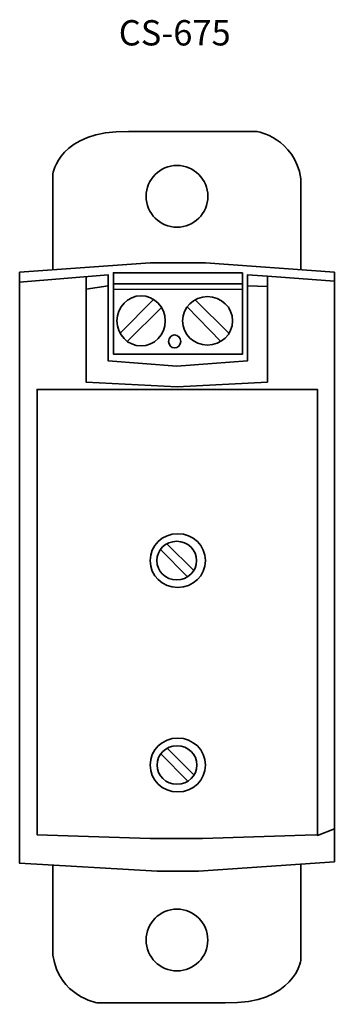
# Model space of a CAD drawing. Units: inches. Extents: x 1.03 to 1.97, y 0.01 to 2.95.
import ezdxf

# ---------------------------------------------------------------- set-up
doc = ezdxf.new("R2010")
doc.units = ezdxf.units.IN
doc.header["$MEASUREMENT"] = 0
doc.layers.add('Layer 1', color=7, linetype='Continuous')

# ---------------------------------------------------------------- blocks, each defined once
blk = doc.blocks.new('block 2')
at = {"layer": 'Layer 1', "color": 250, "lineweight": 35, "true_color": 0x231f20}
for points in [[(1.5502, 1.3063), (1.4699, 1.3862)], [(1.5311, 1.2875), (1.4505, 1.3692)]]:
    blk.add_lwpolyline(points, dxfattribs=at)
blk.add_open_spline([(1.4397, 1.3362), (1.4397, 1.3679), (1.4663, 1.3937), (1.4992, 1.3937), (1.5321, 1.3937), (1.5588, 1.3679), (1.5588, 1.3362), (1.5588, 1.3044), (1.5321, 1.2786), (1.4992, 1.2786), (1.4663, 1.2786), (1.4397, 1.3044), (1.4397, 1.3362)], degree=3, knots=[0, 0, 0, 0, 1, 1, 1, 2, 2, 2, 3, 3, 3, 4, 4, 4, 4], dxfattribs=at)
blk = doc.blocks.new('block 3')
at = {"layer": 'Layer 1', "color": 250, "lineweight": 35, "true_color": 0x231f20}
for points in [[(1.551, 0.6964), (1.4707, 0.7763)], [(1.5319, 0.6776), (1.4513, 0.7593)]]:
    blk.add_lwpolyline(points, dxfattribs=at)
blk.add_open_spline([(1.4404, 0.7262), (1.4404, 0.758), (1.4671, 0.7837), (1.5, 0.7837), (1.5329, 0.7837), (1.5596, 0.758), (1.5596, 0.7262), (1.5596, 0.6944), (1.5329, 0.6687), (1.5, 0.6687), (1.4671, 0.6687), (1.4404, 0.6944), (1.4404, 0.7262)], degree=3, knots=[0, 0, 0, 0, 1, 1, 1, 2, 2, 2, 3, 3, 3, 4, 4, 4, 4], dxfattribs=at)

msp = doc.modelspace()

# ---------------------------------------------------------------- linework, layer by layer
at = {"layer": 'Layer 1', "color": 250, "lineweight": 35, "true_color": 0x231f20}
for points in [[(1.9705, 2.1967), (1.9705, 0.4378), (1.5639, 0.4094), (1.4409, 0.4094), (1.0295, 0.4331), (1.0295, 2.1967), (1.4196, 2.2247), (1.5851, 2.2247), (1.9705, 2.1967)], [(1.9705, 2.1699), (1.7703, 2.1844), (1.7104, 2.1888), (1.7104, 1.9319), (1.4998, 1.9161), (1.2943, 1.9319), (1.2943, 2.1888), (1.0295, 2.1667)], [(1.2281, 2.1833), (1.2281, 1.8688), (1.5008, 1.8547), (1.7703, 1.8688), (1.7703, 2.1844)], [(1.6962, 2.1951), (1.6962, 2.1462), (1.6962, 1.9524), (1.3101, 1.9524), (1.3101, 2.1447), (1.3101, 2.1951), (1.6962, 2.1951)], [(1.2943, 2.1557), (1.2281, 2.1462)], [(1.6962, 2.162), (1.3101, 2.162)], [(1.6962, 2.1462), (1.3101, 2.1447)], [(1.7703, 2.1541), (1.7104, 2.1557)], [(1.4302, 2.1155), (1.3298, 2.0146)], [(1.4538, 2.0915), (1.3511, 1.9902)], [(1.6315, 1.9904), (1.5302, 2.0931)], [(1.6555, 2.014), (1.5545, 2.1144)], [(1.9137, 0.5181), (1.5764, 0.5071), (1.4196, 0.5071), (1.0816, 0.5181), (1.0816, 1.8468), (1.92, 1.8468), (1.92, 0.5166), (1.9137, 0.5181)], [(1.9705, 0.5358), (1.92, 0.5164)]]:
    msp.add_lwpolyline(points, dxfattribs=at)
for points, knots in [([(1.1289, 2.2029), (1.1289, 2.2029), (1.1289, 2.4891), (1.1289, 2.4891), (1.1289, 2.4891), (1.1473, 2.6214), (1.3553, 2.6167), (1.3553, 2.6167), (1.6437, 2.6169), (1.6437, 2.6169), (1.6437, 2.6169), (1.7383, 2.6169), (1.7383, 2.6169), (1.7383, 2.6169), (1.8518, 2.5978), (1.8707, 2.4749), (1.8707, 2.4749), (1.8707, 2.2063), (1.8707, 2.2063)], [0, 0, 0, 0, 1, 1, 1, 2, 2, 2, 3, 3, 3, 4, 4, 4, 5, 5, 5, 6, 6, 6, 6]), ([(1.4078, 2.423), (1.4078, 2.474), (1.4491, 2.5152), (1.5, 2.5152), (1.5509, 2.5152), (1.5922, 2.474), (1.5922, 2.423), (1.5922, 2.3721), (1.5509, 2.3308), (1.5, 2.3308), (1.4491, 2.3308), (1.4078, 2.3721), (1.4078, 2.423)], [0, 0, 0, 0, 1, 1, 1, 2, 2, 2, 3, 3, 3, 4, 4, 4, 4]), ([(1.3927, 1.9766), (1.3528, 1.9766), (1.3204, 2.0101), (1.3204, 2.0515), (1.3204, 2.0928), (1.3528, 2.1263), (1.3927, 2.1263), (1.4326, 2.1263), (1.465, 2.0928), (1.465, 2.0515), (1.465, 2.0101), (1.4326, 1.9766), (1.3927, 1.9766)], [0, 0, 0, 0, 1, 1, 1, 2, 2, 2, 3, 3, 3, 4, 4, 4, 4]), ([(1.5165, 2.0515), (1.5165, 2.0914), (1.55, 2.1238), (1.5914, 2.1238), (1.6328, 2.1238), (1.6663, 2.0914), (1.6663, 2.0515), (1.6663, 2.0115), (1.6328, 1.9792), (1.5914, 1.9792), (1.55, 1.9792), (1.5165, 2.0115), (1.5165, 2.0515)], [0, 0, 0, 0, 1, 1, 1, 2, 2, 2, 3, 3, 3, 4, 4, 4, 4]), ([(1.4748, 1.9902), (1.4748, 2.001), (1.4829, 2.0098), (1.4929, 2.0098), (1.5029, 2.0098), (1.511, 2.001), (1.511, 1.9902), (1.511, 1.9795), (1.5029, 1.9707), (1.4929, 1.9707), (1.4829, 1.9707), (1.4748, 1.9795), (1.4748, 1.9902)], [0, 0, 0, 0, 1, 1, 1, 2, 2, 2, 3, 3, 3, 4, 4, 4, 4]), ([(1.4196, 1.3362), (1.4196, 1.3805), (1.4567, 1.4165), (1.5024, 1.4165), (1.5481, 1.4165), (1.5851, 1.3805), (1.5851, 1.3362), (1.5851, 1.2917), (1.5481, 1.2558), (1.5024, 1.2558), (1.4567, 1.2558), (1.4196, 1.2917), (1.4196, 1.3362)], [0, 0, 0, 0, 1, 1, 1, 2, 2, 2, 3, 3, 3, 4, 4, 4, 4]), ([(1.4196, 0.7262), (1.4196, 0.7706), (1.4567, 0.8066), (1.5024, 0.8066), (1.5481, 0.8066), (1.5851, 0.7706), (1.5851, 0.7262), (1.5851, 0.6818), (1.5481, 0.6458), (1.5024, 0.6458), (1.4567, 0.6458), (1.4196, 0.6818), (1.4196, 0.7262)], [0, 0, 0, 0, 1, 1, 1, 2, 2, 2, 3, 3, 3, 4, 4, 4, 4]), ([(1.8707, 0.4308), (1.8707, 0.4308), (1.8707, 0.1446), (1.8707, 0.1446), (1.8707, 0.1446), (1.8522, 0.0122), (1.6442, 0.017), (1.6442, 0.017), (1.3558, 0.0168), (1.3558, 0.0168), (1.3558, 0.0168), (1.2612, 0.0168), (1.2612, 0.0168), (1.2612, 0.0168), (1.1478, 0.0359), (1.1289, 0.1588), (1.1289, 0.1588), (1.1289, 0.4274), (1.1289, 0.4274)], [0, 0, 0, 0, 1, 1, 1, 2, 2, 2, 3, 3, 3, 4, 4, 4, 5, 5, 5, 6, 6, 6, 6]), ([(1.4076, 0.204), (1.4076, 0.2549), (1.4488, 0.2962), (1.4998, 0.2962), (1.5507, 0.2962), (1.592, 0.2549), (1.592, 0.204), (1.592, 0.1531), (1.5507, 0.1118), (1.4998, 0.1118), (1.4488, 0.1118), (1.4076, 0.1531), (1.4076, 0.204)], [0, 0, 0, 0, 1, 1, 1, 2, 2, 2, 3, 3, 3, 4, 4, 4, 4])]:
    msp.add_open_spline(points, degree=3, knots=knots, dxfattribs=at)

# ---------------------------------------------------------------- block references
at = {"layer": 'Layer 1'}
for name in ['block 2', 'block 3']:
    msp.add_blockref(name, (0, 0), dxfattribs=at)

# ---------------------------------------------------------------- texts
at = {"layer": 'Layer 1', "color": 250, "true_color": 0x231f20, "insert": (1.3259, 2.8733), "char_height": 0.075556, "attachment_point": 7}
msp.add_mtext('\\fMyriad Pro|b1|i0|c0|p34;\\W1;CS-675', dxfattribs=at)

doc.saveas('drawing.dxf')
